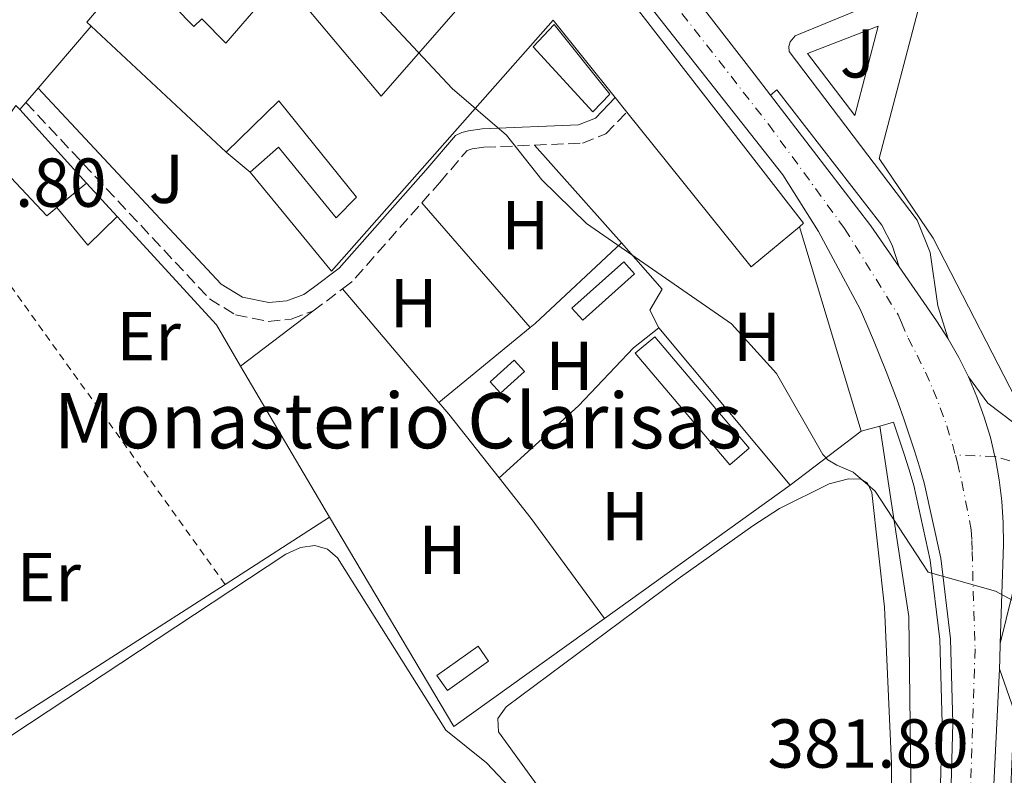
# Model space of a CAD drawing. Units: metres. Extents: x 607879 to 611346, y 4701508 to 4703908.
# Drawn here: x 610900 to 611043, y 4703646 to 4703755 of the extents above; entities that cross this region are included whole.
import ezdxf
from ezdxf.enums import TextEntityAlignment as Align

# ---------------------------------------------------------------- set-up
doc = ezdxf.new("R2010")
doc.units = ezdxf.units.M
doc.header["$MEASUREMENT"] = 0
for name, pattern in [('DGN Style 2', [1.7399219301090239, 1.043953158065414, -0.6959687720436097]), ('DGN Style 3', [2.435890702152634, 1.739921930109024, -0.6959687720436097]), ('DGN Style 4', [2.7856150101045474, 1.391937544087219, -0.6959687720436097, 0.001739921930109024, -0.6959687720436097])]:
    doc.linetypes.add(name, pattern=pattern)
for name, color, linetype, lineweight in [('Acequia sin especificar', 4, 'Continuous', 0), ('Camino', 7, 'DGN Style 3', 0), ('Carretera', 9, 'Continuous', 0), ('Complejo', 6, 'Continuous', 0), ('Cota de punto acotado terreno', 7, 'Continuous', 0), ('Curva de nivel intermedia', 30, 'Continuous', 0), ('Edificio', 1, 'Continuous', 13), ('Eje de carretera', 7, 'DGN Style 4', 0), ('Etiqueta de uso rústico', 92, 'Continuous', 0), ('Invernadero', 7, 'Continuous', 0), ('Límite de complejo', 6, 'Continuous', 13), ('Línea  de muro-pared o tapia', 1, 'Continuous', 13), ('Línea blanca (vial)', 7, 'Continuous', 13), ('Línea de bordillo', 7, 'Continuous', 13), ('Línea de cambio de uso (parcela vista)', 92, 'Continuous', 0), ('Margen derecho', 7, 'Continuous', 0), ('Marquesina', 1, 'Continuous', 0), ('Patio', 1, 'Continuous', 13), ('Piscina', 1, 'Continuous', 0), ('Tela metálica o alambrada', 7, 'DGN Style 2', 0), ('Texto de Complejos e instalaciones', 6, 'Continuous', 0), ('Zona ajardinada', 92, 'Continuous', 0)]:
    doc.layers.add(name, color=color, linetype=linetype, lineweight=lineweight)
doc.styles.add('Style-Arial', font='arial.ttf')

# ---------------------------------------------------------------- blocks, each defined once
blk = doc.blocks.new('*U9')
at = {"layer": 'Carretera', "color": 9, "linetype": 'Continuous', "lineweight": 0}
blk.add_polyline3d([(611046.5199999987, 4703682.76, 386.5599999999977), (611042.1900000012, 4703665.130000001, 384.6999999999971), (611042.4100000003, 4703672.319999999, 385), (611042.6400000005, 4703679.470000001, 385.2899999999936), (611042.6200000005, 4703682.59, 385.3699999999953), (611042.4200000014, 4703685.71, 385.4600000000065), (611042.0399999992, 4703688.810000001, 385.5500000000029), (611041.4899999994, 4703691.890000001, 385.6600000000035), (611041.4100000013, 4703692.220000002, 385.679999999993), (611040.7600000007, 4703694.930000001, 385.7799999999988), (611039.8700000012, 4703697.92, 385.9100000000035), (611038.8000000005, 4703700.86, 386.0599999999977), (611037.5700000012, 4703703.730000001, 386.2100000000065), (611040.3799999985, 4703699.939999999, 386.5599999999977), (611044.1400000004, 4703697.09, 386.5500000000029)], dxfattribs=at)

msp = doc.modelspace()

# ---------------------------------------------------------------- linework, layer by layer
at = {"layer": 'Acequia sin especificar', "color": 4, "linetype": 'Continuous', "lineweight": 0}
msp.add_polyline3d([(611024.75, 4703696.600000001, 385.2599999999948), (611026.4400000004, 4703685.4, 385), (611028.9600000001, 4703669.050000001, 384.4199999999983), (611029.3799999999, 4703633.810000001, 382.5), (611028.54, 4703582.630000001, 381.3600000000006), (611026.0199999996, 4703531.460000001, 380.7599999999948), (611024.3300000001, 4703518.5, 380.6199999999953)], dxfattribs=at)
at = {"layer": 'Camino', "color": 7, "linetype": 'DGN Style 3', "lineweight": 0, "extrusion": (-0.03292225689724175, -0.005798248133112278, 0.9994410964731133), "elevation": -47003.06242126638, "flags": 128}
msp.add_lwpolyline([(-4526452.107182348, 1416766.384057755), (-4526452.869450598, 1416767.879767323), (-4526462.36915505, 1416779.845443874)], dxfattribs=at)
at = {"layer": 'Camino', "color": 7, "linetype": 'DGN Style 3', "lineweight": 0, "extrusion": (-0.02834795902607281, -0.02137714942740093, 0.9993695065897372), "elevation": -117487.1711971991, "flags": 128}
msp.add_lwpolyline([(-3387725.891940305, 3317782.314985649), (-3387725.891940305, 3317787.666377993)], dxfattribs=at)
at = {"layer": 'Camino', "color": 7, "linetype": 'DGN Style 3', "lineweight": 0}
for points in [[(610901.1199999995, 4703743.480000001, 383.3800000000048), (610927.6800000002, 4703715.040000001, 383.5599999999977), (610931.4699999989, 4703712.710000002, 383.5800000000018), (610936.1799999984, 4703711.76, 383.7100000000066), (610939.52, 4703712.11, 383.8600000000006), (610942.6799999983, 4703713.250000001, 384.0299999999989)], [(610974.7699999987, 4703737.290000002, 385.1499999999943), (610981.6799999999, 4703737.580000001, 385.3899999999994), (610985.0899999986, 4703738.92, 385.5599999999977), (610988.1399999997, 4703742.08, 385.6199999999955)], [(610958.4200000007, 4703728.91, 384.6699999999982), (610961.0499999992, 4703731.880000001, 384.7700000000041), (610964.9899999977, 4703736.51, 384.929999999993), (610965.7199999986, 4703736.74, 384.8899999999995), (610967.4100000006, 4703736.99, 384.8899999999995), (610974.7699999987, 4703737.290000002, 385.1499999999943)]]:
    msp.add_polyline3d(points, dxfattribs=at)
at = {"layer": 'Carretera', "color": 9, "linetype": 'Continuous', "lineweight": 0}
for points in [[(611030.4899999979, 4703546.680000001, 381.0500000000029), (611032.2800000005, 4703582.680000001, 381.5599999999977), (611033.9500000002, 4703618.04, 382.6499999999942), (611034.9899999973, 4703641.179999999, 383.5599999999977), (611035.3000000002, 4703653.57, 383.9700000000012), (611034.9699999995, 4703665.810000001, 384.4799999999959), (611033.5599999991, 4703677.46, 384.929999999993), (611031.1900000019, 4703688.37, 385.6199999999953), (611030.4800000011, 4703690.710000001, 385.6999999999971), (611029.7500000002, 4703693.040000002, 385.7700000000041), (611028.989999998, 4703695.359999999, 385.8500000000058), (611028.199999999, 4703697.659999999, 385.9199999999983), (611027.3799999988, 4703699.960000002, 385.9900000000052), (611026.5300000015, 4703702.250000001, 386.0599999999977), (611025.6599999999, 4703704.529999998, 386.1300000000047), (611024.7500000001, 4703706.800000002, 386.1999999999971), (611023.8200000003, 4703709.05, 386.2700000000041), (611022.8599999992, 4703711.300000001, 386.3300000000018), (611021.8799999979, 4703713.529999999, 386.3899999999995), (611015.8500000018, 4703724.800000002, 386.9400000000023), (611010.72, 4703733.009999999, 386.9900000000052), (610974.3600000002, 4703779.140000001, 385.8899999999995)], [(610998.5599999983, 4703757.92, 386.7799999999988), (611006.5599999981, 4703747.600000001, 387.1199999999953), (611008.9299999995, 4703744.509999999, 387.6499999999942), (611023.4499999993, 4703725.609999998, 387.070000000007), (611027.5599999998, 4703719.649999999, 387.1900000000023), (611032.9299999987, 4703711.869999999, 386.7100000000065), (611034.6299999997, 4703709.249999999, 386.8699999999953), (611036.1799999987, 4703706.529999999, 386.3699999999953), (611037.5700000012, 4703703.730000001, 386.2100000000065), (611038.8000000005, 4703700.86, 386.0599999999977), (611039.8700000012, 4703697.92, 385.9100000000035), (611040.7600000007, 4703694.930000001, 385.7799999999988), (611041.4100000013, 4703692.220000002, 385.679999999993), (611041.4899999994, 4703691.890000001, 385.6600000000035), (611042.0399999992, 4703688.810000001, 385.5500000000029), (611042.4200000014, 4703685.71, 385.4600000000065), (611042.6200000005, 4703682.59, 385.3699999999953), (611042.6400000005, 4703679.470000001, 385.2899999999936), (611042.4100000003, 4703672.319999999, 385), (611042.1900000012, 4703665.130000001, 384.6999999999971), (611042.120000002, 4703662.869999999, 384.6100000000006), (611042.0500000004, 4703661.470000001, 384.5500000000029), (611039.9400000004, 4703618.04, 382.7400000000052)]]:
    msp.add_polyline3d(points, dxfattribs=at)
at = {"layer": 'Complejo', "color": 6, "linetype": 'Continuous', "lineweight": 0}
for points in [[(610900.2199999989, 4703742.430000001, 383.3), (610901.120000001, 4703743.480000001, 383.38), (610902.879999999, 4703745.529999999, 383.38), (610910.5799999982, 4703754.5, 383.93), (610909.9299999997, 4703755.109999999, 383.9600000000001), (610920.8399999999, 4703767.939999999, 384.74)], [(610984.2899999992, 4703763.91, 386.1), (611013.7199999989, 4703725.980000001, 386.85), (611013.1000000016, 4703725.470000001, 386.77), (611022.0700000003, 4703695.859999999, 386.06), (611011.7800000012, 4703688.029999999, 384.51), (610984.879999999, 4703668.75, 383.7800000000001), (610963.0500000007, 4703653.119999999, 381.49), (610945.0899999999, 4703683.4, 381.69), (610929.9699999989, 4703673.689999999, 381.45), (610899.5500000007, 4703654.17, 381.26)]]:
    msp.add_polyline3d(points, dxfattribs=at)
at = {"layer": 'Curva de nivel intermedia', "color": 30, "linetype": 'Continuous', "lineweight": 0, "elevation": 385, "flags": 128}
msp.add_lwpolyline([(610945.9000000014, 4703763.660000001), (610962.8500000008, 4703745.470000001), (610970.6900000018, 4703738.75), (610975.8100000004, 4703732.279999998), (610982.260000001, 4703725.939999999), (611003.2699999996, 4703711.4), (611009.8099999997, 4703704.209999999), (611016.5199999998, 4703692.510000001), (611017.2199999993, 4703691.719999999), (611018.5400000003, 4703690.970000001), (611020.8700000016, 4703689.940000001), (611024.0700000002, 4703687.189999999), (611031.7500000002, 4703675.470000001), (611041.4900000012, 4703672.699999998), (611045.3600000002, 4703670.63)], dxfattribs=at)
at = {"layer": 'Edificio', "color": 51, "linetype": 'Continuous', "lineweight": 13, "extrusion": (0.01558395176398164, -0.01453970742597434, 0.9997728428775133), "elevation": -58480.51190265322, "flags": 128}
msp.add_lwpolyline([(610849.8491198055, 4703383.151615243), (610830.2926106123, 4703401.393543545)], dxfattribs=at)
at = {"layer": 'Edificio', "color": 51, "linetype": 'Continuous', "lineweight": 13, "extrusion": (-0.002299147682518875, 0.002884137921204865, 0.999993197811058), "elevation": 12554.12626755607, "flags": 128}
msp.add_lwpolyline([(610987.4278594195, 4703725.435594741), (610985.7378408953, 4703727.555603558)], dxfattribs=at)
at = {"layer": 'Edificio', "color": 51, "linetype": 'Continuous', "lineweight": 13, "extrusion": (0.01025939966180084, -0.01130865644461421, 0.9998834227088663), "elevation": -46536.92294329273, "flags": 128}
msp.add_lwpolyline([(610864.0771311097, 4703516.925844816), (610873.7588788084, 4703506.25516248)], dxfattribs=at)
at = {"layer": 'Edificio', "color": 51, "linetype": 'Continuous', "lineweight": 13, "extrusion": (0.003763015961810762, 0.009266819825967422, 0.9999499816296735), "elevation": 46280.50884726537, "flags": 128}
msp.add_lwpolyline([(611007.295752254, 4703498.555198032), (611000.2955007652, 4703492.764949411), (610982.3361547808, 4703515.165911261)], dxfattribs=at)
at = {"layer": 'Edificio', "color": 51, "linetype": 'Continuous', "lineweight": 13, "extrusion": (0.002434903630235316, -0.0113696926605952, 0.9999323983815681), "elevation": -51604.06453108379, "flags": 128}
msp.add_lwpolyline([(610902.853006075, 4703445.544465543), (610901.4030347244, 4703444.354388621), (610892.4227447895, 4703453.865003359)], dxfattribs=at)
at = {"layer": 'Edificio', "color": 51, "linetype": 'Continuous', "lineweight": 13, "extrusion": (-0.004188819075524368, -0.00342721560724721, 0.9999853538867127), "elevation": -18291.25963185932, "flags": 128}
msp.add_lwpolyline([(610906.1674527276, 4703696.696346996), (610901.8773646994, 4703693.186326382)], dxfattribs=at)
at = {"layer": 'Edificio', "color": 1, "linetype": 'Continuous', "lineweight": 13, "extrusion": (-0.006329544531693191, -0.005685219639245381, 0.9999638069168678), "elevation": -30223.04990457497, "flags": 128}
msp.add_lwpolyline([(610963.502327197, 4703608.700304446), (610960.0121439241, 4703605.550253537), (610958.5121739728, 4703607.220280526), (610961.9923574462, 4703610.360331956), (610963.502327197, 4703608.700304446)], close=True, dxfattribs=at)
at = {"layer": 'Edificio', "color": 51, "linetype": 'Continuous', "lineweight": 13, "extrusion": (-0.006329544531693191, -0.005685219639245381, 0.9999638069168678), "elevation": -30223.04990457497, "flags": 128}
msp.add_lwpolyline([(610960.0121439241, 4703605.550253537), (610958.5121739728, 4703607.220280526), (610961.9923574462, 4703610.360331956), (610963.502327197, 4703608.700304446), (610960.0121439241, 4703605.550253537)], dxfattribs=at)
at = {"layer": 'Edificio', "color": 1, "linetype": 'Continuous', "lineweight": 13, "elevation": 383.9199999999983, "flags": 128}
msp.add_lwpolyline([(610968.1100000005, 4703662.58), (610962.1399999997, 4703658.34), (610960.6299999999, 4703660.480000001), (610966.5899999999, 4703664.720000001), (610968.1100000005, 4703662.58)], close=True, dxfattribs=at)
at = {"layer": 'Edificio', "color": 51, "linetype": 'Continuous', "lineweight": 13, "elevation": 383.9199999999983, "flags": 128}
msp.add_lwpolyline([(610962.1399999997, 4703658.34), (610960.6299999999, 4703660.480000001), (610966.5899999999, 4703664.720000001), (610968.1100000005, 4703662.58), (610962.1399999997, 4703658.34)], dxfattribs=at)
at = {"layer": 'Edificio', "color": 1, "linetype": 'Continuous', "lineweight": 13}
for points in [[(610984.29, 4703763.91, 392.9700000000012), (611013.7199999997, 4703725.980000001, 392.6900000000023), (611013.0999999996, 4703725.470000001, 392.6999999999971), (611006.0999999996, 4703719.680000001, 392.7799999999988), (610988.1399999997, 4703742.08, 392.6399999999995), (610986.4500000002, 4703744.199999999, 392.6300000000047), (610977.4699999997, 4703755.4, 392.5500000000029), (610945.3600000005, 4703719.050000001, 387.4400000000023), (610933.5700000003, 4703733.359999999, 387.2599999999948), (610937.6699999999, 4703737, 386.7100000000065), (610946.0199999996, 4703726.77, 388.2599999999948), (610948.9800000006, 4703729.730000001, 393.1499999999942), (610937.7199999997, 4703743.720000001, 392.7799999999988), (610930.1299999999, 4703736.26, 389.820000000007), (610910.5800000001, 4703754.5, 390.3899999999995), (610909.9299999997, 4703755.109999999, 390.4100000000035), (610920.8399999999, 4703767.939999999, 395.5200000000041), (610944.2300000006, 4703800.869999999, 394.6499999999942), (610949.7999999998, 4703797.52, 397.9900000000052), (610955.9900000002, 4703793.02, 399.4900000000052)], [(611047.0599999996, 4703697.66, 398.0599999999977), (611046.1200000001, 4703697.25, 397.7400000000052), (611032.4800000006, 4703723.84, 398.3800000000047), (611024.6699999999, 4703735.369999999, 396.9199999999983), (611030.79, 4703758.75, 397.1000000000058), (611064.3399999999, 4703772.140000001, 397.6000000000058), (611072.2999999998, 4703749.92, 396.3699999999953), (611074.7400000002, 4703741.960000001, 394.2700000000041), (611058.4800000006, 4703734.560000001, 394.1000000000058), (611053.3499999996, 4703732.230000001, 394.0399999999936), (611055.6900000004, 4703725.960000001, 393.7700000000041), (611055.75, 4703715.970000001, 393.6300000000047), (611056.6100000005, 4703709.91, 393.3500000000058), (611056.7199999997, 4703709.109999999, 393.3099999999977)], [(610909.9000000004, 4703731.76, 388.4400000000023), (610905.6100000005, 4703728.25, 388.4100000000035), (610904.1600000003, 4703727.060000001, 388.3999999999942), (610895.1799999997, 4703736.57, 388.5299999999988), (610899.6500000004, 4703743.01, 388.6699999999983), (610900.2199999997, 4703742.430000001, 388.6600000000035)]]:
    msp.add_polyline3d(points, close=True, dxfattribs=at)
at = {"layer": 'Edificio', "color": 51, "linetype": 'Continuous', "lineweight": 13}
for points in [[(610910.5800000001, 4703754.5, 390.3899999999995), (610909.9299999997, 4703755.109999999, 390.4100000000035), (610920.8399999999, 4703767.939999999, 395.5200000000041), (610944.2300000006, 4703800.869999999, 394.6499999999942), (610949.7999999998, 4703797.52, 397.9900000000052), (610955.9900000002, 4703793.02, 399.4900000000052), (610984.29, 4703763.91, 392.9700000000012), (611013.7199999997, 4703725.980000001, 392.6900000000023), (611013.0999999996, 4703725.470000001, 392.6999999999971)], [(611056.6100000005, 4703709.91, 393.3500000000058), (611056.7199999997, 4703709.109999999, 393.3099999999977), (611047.0599999996, 4703697.66, 398.0599999999977), (611046.1200000001, 4703697.25, 397.7400000000052), (611032.4800000006, 4703723.84, 398.3800000000047), (611024.6699999999, 4703735.369999999, 396.9199999999983), (611030.79, 4703758.75, 397.1000000000058), (611064.3399999999, 4703772.140000001, 397.6000000000058), (611072.2999999998, 4703749.92, 396.3699999999953), (611074.7400000002, 4703741.960000001, 394.2700000000041)], [(610986.4500000002, 4703744.199999999, 392.6300000000047), (610977.4699999997, 4703755.4, 392.5500000000029), (610945.3600000005, 4703719.050000001, 387.4400000000023), (610933.5700000003, 4703733.359999999, 387.2599999999948)], [(610933.5700000003, 4703733.359999999, 387.2599999999948), (610937.6699999999, 4703737, 386.7100000000065), (610946.0199999996, 4703726.77, 388.2599999999948), (610948.9800000006, 4703729.730000001, 393.1499999999942), (610937.7199999997, 4703743.720000001, 392.7799999999988), (610930.1299999999, 4703736.26, 389.820000000007)]]:
    msp.add_polyline3d(points, dxfattribs=at)
at = {"layer": 'Eje de carretera', "color": 7, "linetype": 'DGN Style 4', "lineweight": 0, "extrusion": (0.006985918248889392, -0.0002198365873236404, 0.9999755740107329), "elevation": 3620.312270865004, "flags": 128}
msp.add_lwpolyline([(611023.8051449459, 4703693.129537433), (611018.0850050877, 4703693.309537437)], dxfattribs=at)
at = {"layer": 'Eje de carretera', "color": 7, "linetype": 'DGN Style 4', "lineweight": 0}
for points in [[(610959.879999998, 4703798.95, 385.7400000000051), (610960.7899999977, 4703798.160000001, 385.7700000000041), (610964.7399999973, 4703794.439999999, 385.8300000000019), (610965.6000000001, 4703793.600000001, 385.8699999999954), (610976.5500000002, 4703781.320000002, 385.9799999999959), (611008.6400000007, 4703740.310000002, 387.2899999999937), (611019.649999999, 4703725.210000001, 387.0099999999949), (611027.3999999984, 4703712.700000001, 386.5599999999977), (611027.899999999, 4703711.59, 386.5299999999989), (611028.8400000001, 4703709.340000002, 386.4600000000065), (611030.1499999977, 4703706.890000002, 386.5000000000001), (611031.359999999, 4703704.390000001, 386.2200000000012), (611032.4799999989, 4703701.850000001, 386.1000000000058), (611033.5000000005, 4703699.260000001, 385.9900000000054), (611034.4300000002, 4703696.640000001, 385.8800000000047), (611035.2600000016, 4703693.980000001, 385.7799999999989), (611035.6900000009, 4703692.400000001, 385.7200000000012)], [(611035.6900000009, 4703692.400000001, 385.7200000000012), (611035.9899999981, 4703691.300000001, 385.679999999993), (611036.6099999995, 4703688.59, 385.5899999999966), (611037.9899999986, 4703681.590000002, 385.25), (611038.0899999993, 4703680.029999999, 385.1499999999943), (611038.1000000003, 4703678.460000004, 385.1100000000005), (611038.5399999986, 4703664.340000001, 384.5399999999937), (611037.6199999999, 4703635.810000001, 383.4100000000035), (611037.4699999979, 4703629.61, 383.1699999999984), (611035.4299999994, 4703583.91, 381.6199999999953), (611034.0599999992, 4703553.550000002, 381.1499999999942), (611032.6599999999, 4703523.420000001, 380.820000000007), (611031.2899999976, 4703495.41, 380.6300000000048), (611029.4999999994, 4703457.410000003, 380.229999999996), (611028.7699999985, 4703442.830000003, 380.0700000000071), (611025.9099999998, 4703384.040000002, 379.770000000004), (611025.1599999988, 4703369.400000001, 379.6600000000035), (611024.6600000003, 4703357.500000002, 379.5200000000041), (611023.3700000006, 4703326.52, 379.2100000000063)], [(611311.8899999999, 4703348.090000002, 386.3500000000058), (611266.9299999992, 4703411.53, 386.7599999999949), (611249.3500000018, 4703436.33, 387.0299999999988), (611188.5300000003, 4703524.640000002, 387.4600000000065), (611157.9100000006, 4703572.510000001, 387.8300000000019), (611129.4099999998, 4703622.42, 387.9600000000063), (611109.6499999985, 4703663.400000001, 387.1699999999983), (611068.9400000015, 4703680.540000001, 387.4600000000065), (611049.1299999988, 4703690.010000002, 386.8399999999965), (611041.4100000008, 4703692.220000003, 385.679999999993)]]:
    msp.add_polyline3d(points, dxfattribs=at)
at = {"layer": 'Invernadero', "color": 7, "linetype": 'Continuous', "lineweight": 0, "extrusion": (-0.002967161475229109, -0.002648652617607754, 0.9999920902647637), "elevation": -13886.14347368178, "flags": 128}
msp.add_lwpolyline([(610987.7035780906, 4703698.349528923), (610980.2034924193, 4703691.649505421), (610978.6234993745, 4703693.419511628), (610986.1235850458, 4703700.11953513), (610987.7035780906, 4703698.349528923)], close=True, dxfattribs=at)
msp.add_lwpolyline([(610980.2034924193, 4703691.649505421), (610978.6234993745, 4703693.419511628), (610986.1235850458, 4703700.11953513), (610987.7035780906, 4703698.349528923), (610980.2034924193, 4703691.649505421)], dxfattribs=at)
at = {"layer": 'Invernadero', "color": 7, "linetype": 'Continuous', "lineweight": 0, "extrusion": (0.01864428869671222, 0.0157910425344717, 0.999701472177904), "elevation": 86052.65661296227, "flags": 128}
msp.add_lwpolyline([(3194406.046450186, -3505199.670514033), (3194406.046426547, -3505195.986955969), (3194427.197513989, -3505195.98695597), (3194427.197537628, -3505199.670514032), (3194406.046450186, -3505199.670514033)], close=True, dxfattribs=at)
at = {"layer": 'Invernadero', "color": 7, "linetype": 'Continuous', "lineweight": 0, "extrusion": (0.01864428869671222, 0.0157910425344717, 0.999701472177904), "elevation": 86052.65661296228, "flags": 128}
msp.add_lwpolyline([(3194427.197537628, -3505199.670514032), (3194427.197513989, -3505195.98695597), (3194406.046426547, -3505195.986955969), (3194406.046450186, -3505199.670514033), (3194427.197537628, -3505199.670514032)], dxfattribs=at)
at = {"layer": 'Límite de complejo', "color": 6, "linetype": 'Continuous', "lineweight": 13, "extrusion": (-0.03027117505951396, -0.03526395329922301, 0.9989194710076617), "elevation": -183982.4449793953, "flags": 128}
msp.add_lwpolyline([(-2600237.503678497, 3962743.982541733), (-2600237.503678497, 3962755.816957646)], dxfattribs=at)
at = {"layer": 'Límite de complejo', "color": 6, "linetype": 'Continuous', "lineweight": 13, "elevation": 383.3800000000047, "flags": 128}
msp.add_lwpolyline([(610901.12, 4703743.480000001), (610902.8799999993, 4703745.529999998)], dxfattribs=at)
at = {"layer": 'Límite de complejo', "color": 6, "linetype": 'Continuous', "lineweight": 13, "extrusion": (-0.03758422532789287, -0.04384826284537105, 0.998330985120639), "elevation": -228828.485682307, "flags": 128}
msp.add_lwpolyline([(-2597324.972643858, 3962314.044105814), (-2597324.972643858, 3962315.429349476)], dxfattribs=at)
at = {"layer": 'Límite de complejo', "color": 6, "linetype": 'Continuous', "lineweight": 13, "extrusion": (0.006651626834071479, -0.02195704243158307, 0.9997367874336316), "elevation": -98829.0004021031, "flags": 128}
msp.add_lwpolyline([(1948504.79869559, 4323416.742951012), (1948504.79869559, 4323385.795946312)], dxfattribs=at)
at = {"layer": 'Límite de complejo', "color": 6, "linetype": 'Continuous', "lineweight": 13, "extrusion": (-0.09471763928999948, -0.07207377219517258, 0.9928917061638132), "elevation": -396504.3561414236, "flags": 128}
msp.add_lwpolyline([(-3373215.082882405, 3310937.505092186), (-3373215.082882405, 3310924.482208482)], dxfattribs=at)
at = {"layer": 'Límite de complejo', "color": 6, "linetype": 'Continuous', "lineweight": 13, "extrusion": (-0.01792359701312327, -0.01284635503164921, 0.9997568283500304), "elevation": -70992.35880842096, "flags": 128}
msp.add_lwpolyline([(-3467179.771996205, 3235991.523530795), (-3467179.771996205, 3235958.419734939)], dxfattribs=at)
at = {"layer": 'Límite de complejo', "color": 6, "linetype": 'Continuous', "lineweight": 13, "extrusion": (-0.0112372042063525, -0.00721648497763441, 0.9999108198165436), "elevation": -40427.71937003099, "flags": 128}
msp.add_lwpolyline([(610910.8025415139, 4703514.129559148), (610895.6807992307, 4703504.419306299)], dxfattribs=at)
at = {"layer": 'Límite de complejo', "color": 6, "linetype": 'Continuous', "lineweight": 13, "extrusion": (-0.07005803950615858, -0.04813469523885973, 0.9963809122091891), "elevation": -268831.6735800161, "flags": 128}
msp.add_lwpolyline([(-3530807.347829351, 3155777.461164948), (-3530806.827517323, 3155750.520133502), (-3530841.955052499, 3155752.873062013)], dxfattribs=at)
at = {"layer": 'Límite de complejo', "color": 6, "linetype": 'Continuous', "lineweight": 13, "extrusion": (-0.004424135074334739, -0.002838892723593025, 0.9999861837630297), "elevation": -15674.61699113982, "flags": 128}
msp.add_lwpolyline([(610925.678658341, 4703648.145565795), (610895.2581154621, 4703628.625487136)], dxfattribs=at)
at = {"layer": 'Límite de complejo', "color": 6, "linetype": 'Continuous', "lineweight": 13}
msp.add_polyline3d([(610910.5799999972, 4703754.5, 383.929999999993), (610909.9299999989, 4703755.11, 383.9600000000065), (610920.8399999988, 4703767.940000001, 384.7400000000052), (610944.23, 4703800.869999999, 385.429999999993), (610949.8, 4703797.519999999, 385.5399999999936), (610955.9899999994, 4703793.02, 385.6399999999995), (610984.2899999989, 4703763.91, 386.1000000000058), (611013.7199999995, 4703725.98, 386.8500000000058), (611013.1000000027, 4703725.470000001, 386.7700000000041)], dxfattribs=at)
at = {"layer": 'Línea  de muro-pared o tapia', "color": 1, "linetype": 'Continuous', "lineweight": 13, "extrusion": (-0.04671273514581084, -0.05441730315366013, 0.9974250234943377), "elevation": -284114.4915328069, "flags": 128}
msp.add_lwpolyline([(-2600237.504428046, 3956825.541651299), (-2600237.504428047, 3956837.393798785)], dxfattribs=at)
at = {"layer": 'Línea  de muro-pared o tapia', "color": 1, "linetype": 'Continuous', "lineweight": 13, "extrusion": (-0.04569474764062184, -0.05322399579755783, 0.9975365638959814), "elevation": -277879.5425473005, "flags": 128}
msp.add_lwpolyline([(-2600510.739799147, 3957086.037344285), (-2600510.739799147, 3957088.745886327)], dxfattribs=at)
at = {"layer": 'Línea  de muro-pared o tapia', "color": 1, "linetype": 'Continuous', "lineweight": 13, "extrusion": (-0.04693627426834644, -0.05475898666298267, 0.9973958289152055), "elevation": -285858.2504926628, "flags": 128}
msp.add_lwpolyline([(-2597324.97038767, 3958608.35852563), (-2597324.970387669, 3958609.745068093)], dxfattribs=at)
at = {"layer": 'Línea  de muro-pared o tapia', "color": 1, "linetype": 'Continuous', "lineweight": 13, "extrusion": (0.02377872635024769, -0.02004601930994566, 0.9995162476333165), "elevation": -79377.32468508858, "flags": 128}
msp.add_lwpolyline([(3990086.162080745, 2563446.733992819), (3990086.162080745, 2563451.235459247)], dxfattribs=at)
at = {"layer": 'Línea  de muro-pared o tapia', "color": 1, "linetype": 'Continuous', "lineweight": 13, "extrusion": (0.005189535734082412, -0.005648474268468416, 0.9999705812959215), "elevation": -23011.4104458226, "flags": 128}
msp.add_lwpolyline([(610904.074324498, 4703672.01718174), (610899.6641244035, 4703676.817258314)], dxfattribs=at)
at = {"layer": 'Línea  de muro-pared o tapia', "color": 1, "linetype": 'Continuous', "lineweight": 13, "extrusion": (-0.01071752819439693, -0.02131887719935964, 0.9997152794992988), "elevation": -106438.659002343, "flags": 128}
msp.add_lwpolyline([(-1566878.639987366, 4475672.463835758), (-1566884.475404955, 4475676.235639244), (-1566904.361573362, 4475683.779246217)], dxfattribs=at)
at = {"layer": 'Línea  de muro-pared o tapia', "color": 1, "linetype": 'Continuous', "lineweight": 13, "extrusion": (-0.0008433823864187016, 0.002784008078181285, 0.9999957689936347), "elevation": 12969.9803691427, "flags": 128}
msp.add_lwpolyline([(611013.2116896567, 4703707.590020712), (611022.1817623718, 4703677.979905961)], dxfattribs=at)
at = {"layer": 'Línea  de muro-pared o tapia', "color": 1, "linetype": 'Continuous', "lineweight": 13, "extrusion": (0.006384577893538562, -0.0108557652077202, 0.9999206916185286), "elevation": -46774.95674113979, "flags": 128}
msp.add_lwpolyline([(610930.1685022386, 4703452.775618334), (610917.2867215998, 4703474.67690888)], dxfattribs=at)
at = {"layer": 'Línea  de muro-pared o tapia', "color": 1, "linetype": 'Continuous', "lineweight": 13, "extrusion": (-0.03688769138548985, -0.02806905962569344, 0.9989251353910253), "elevation": -154177.7524940237, "flags": 128}
msp.add_lwpolyline([(-3373215.083418956, 3331028.683046632), (-3373215.083418956, 3331015.73882012)], dxfattribs=at)
at = {"layer": 'Línea  de muro-pared o tapia', "color": 1, "linetype": 'Continuous', "lineweight": 13, "extrusion": (-0.03826930785644707, -0.02742870838039551, 0.9988909480182369), "elevation": -152009.9372644338, "flags": 128}
msp.add_lwpolyline([(-3467179.771805156, 3233198.731843533), (-3467179.771805156, 3233165.599351928)], dxfattribs=at)
at = {"layer": 'Línea  de muro-pared o tapia', "color": 1, "linetype": 'Continuous', "lineweight": 13, "extrusion": (-0.03135154108823977, -0.02013382698338673, 0.9993056138551388), "elevation": -113470.9562530981, "flags": 128}
msp.add_lwpolyline([(-3627694.892722258, 3053661.030179997), (-3627694.892722258, 3053643.048316911)], dxfattribs=at)
at = {"layer": 'Línea  de muro-pared o tapia', "color": 1, "linetype": 'Continuous', "lineweight": 13, "extrusion": (-0.04427976978943671, -0.01867669793249185, 0.9988445739662067), "elevation": -114515.6985778878, "flags": 128}
msp.add_lwpolyline([(-4096477.254612457, 2388213.273787893), (-4096471.337099673, 2388187.055160117), (-4096506.216716621, 2388182.269220126)], dxfattribs=at)
at = {"layer": 'Línea  de muro-pared o tapia', "color": 1, "linetype": 'Continuous', "lineweight": 13, "extrusion": (-0.03141317445866151, -0.02015730326794966, 0.9993032050360859), "elevation": -113619.0356377455, "flags": 128}
msp.add_lwpolyline([(-3628804.057130324, 3052319.378575185), (-3628804.057130324, 3052283.209122605)], dxfattribs=at)
at = {"layer": 'Línea blanca (vial)', "color": 7, "linetype": 'Continuous', "lineweight": 13, "extrusion": (0.7888849500158602, 0.6128593731046604, 0.04543043513149068), "elevation": 3364767.27195356, "flags": 128}
msp.add_lwpolyline([(3339715.877907791, -152633.6147619577), (3339702.820258162, -152633.314451889), (3339698.926106256, -152632.783904101)], dxfattribs=at)
at = {"layer": 'Línea blanca (vial)', "color": 7, "linetype": 'Continuous', "lineweight": 13, "extrusion": (-0.3384779715236147, -0.287532344613778, 0.8959675293190946), "elevation": -1558944.42882096, "flags": 128}
msp.add_lwpolyline([(-3189296.728839114, 3145889.877511866), (-3189272.923980733, 3145888.571557236), (-3189265.720770356, 3145887.760964707)], dxfattribs=at)
at = {"layer": 'Línea blanca (vial)', "color": 7, "linetype": 'Continuous', "lineweight": 13, "extrusion": (-0.6326874132413867, -0.4536417863046411, 0.6276270921847281), "elevation": -2520150.389183328, "flags": 128}
msp.add_lwpolyline([(-3466599.409096357, 2032206.664523731), (-3466589.957290295, 2032206.394779104), (-3466586.837459837, 2032206.163569425)], dxfattribs=at)
at = {"layer": 'Línea blanca (vial)', "color": 7, "linetype": 'Continuous', "lineweight": 13, "extrusion": (0.02285991865687736, -0.04571983786642163, 0.9986927057631237), "elevation": -200698.5976508939, "flags": 128}
msp.add_lwpolyline([(2650088.694572282, 3928739.51297377), (2650088.864513462, 3928736.382858757), (2650088.855569208, 3928733.252743744)], dxfattribs=at)
at = {"layer": 'Línea blanca (vial)', "color": 7, "linetype": 'Continuous', "lineweight": 13, "extrusion": (-0.1573852873029767, -0.03442803416353535, 0.9869369695194288), "elevation": -257727.3197646861, "flags": 128}
msp.add_lwpolyline([(-4464432.71357418, 1581219.635517985), (-4464430.520738929, 1581219.076882532), (-4464429.168037693, 1581218.704458897)], dxfattribs=at)
at = {"layer": 'Línea blanca (vial)', "color": 7, "linetype": 'Continuous', "lineweight": 13, "extrusion": (-0.7180690404121678, 0.005882145302189043, 0.6959470192250216), "elevation": -410835.1318498928, "flags": 128}
msp.add_lwpolyline([(-4708508.91752337, 398700.4228117276), (-4708465.471696701, 398697.9022473063), (-4708462.690888922, 398697.7769153737)], dxfattribs=at)
at = {"layer": 'Línea blanca (vial)', "color": 7, "linetype": 'Continuous', "lineweight": 13}
for points in [[(610974.3599999998, 4703779.140000002, 385.8899999999995), (611010.7199999995, 4703733.01, 386.9900000000054), (611015.8500000014, 4703724.800000002, 386.9400000000023), (611021.8799999974, 4703713.53, 386.3899999999995), (611022.8599999987, 4703711.300000002, 386.3300000000018), (611023.8199999998, 4703709.050000001, 386.2700000000042), (611024.7499999997, 4703706.800000003, 386.1999999999972), (611025.6599999993, 4703704.529999999, 386.1300000000048), (611026.5300000011, 4703702.250000001, 386.0599999999978), (611027.3799999983, 4703699.960000004, 385.9900000000054), (611028.1999999986, 4703697.66, 385.9199999999984), (611028.9899999975, 4703695.36, 385.8500000000059), (611029.7499999999, 4703693.040000003, 385.7700000000041), (611030.4800000007, 4703690.710000001, 385.6999999999971), (611031.1900000015, 4703688.370000001, 385.6199999999955), (611033.5599999985, 4703677.460000001, 384.929999999993), (611034.9699999989, 4703665.810000001, 384.4799999999958), (611035.2999999997, 4703653.570000002, 383.9700000000012), (611034.9899999968, 4703641.180000001, 383.5599999999977), (611033.9499999997, 4703618.040000001, 382.6499999999942), (611032.28, 4703582.680000001, 381.5599999999978), (611030.4899999974, 4703546.680000001, 381.050000000003)], [(611037.5700000006, 4703703.730000001, 386.2100000000063), (611038.8, 4703700.860000002, 386.0599999999978), (611039.8700000007, 4703697.92, 385.9100000000035), (611040.7600000004, 4703694.930000002, 385.7799999999989), (611041.4100000008, 4703692.220000003, 385.679999999993)], [(611041.4100000008, 4703692.220000003, 385.679999999993), (611041.489999999, 4703691.890000002, 385.6600000000035), (611042.0399999988, 4703688.810000001, 385.550000000003), (611042.420000001, 4703685.710000001, 385.4600000000063), (611042.6199999999, 4703682.590000001, 385.3699999999953), (611042.64, 4703679.470000001, 385.2899999999937), (611042.4099999998, 4703672.32, 385), (611042.1900000008, 4703665.130000002, 384.6999999999971)]]:
    msp.add_polyline3d(points, dxfattribs=at)
at = {"layer": 'Línea de bordillo', "color": 7, "linetype": 'Continuous', "lineweight": 13, "extrusion": (0.001665756589830306, -0.004304952800454109, 0.9999893462614338), "elevation": -18843.97722909849, "flags": 128}
msp.add_lwpolyline([(611019.6366165454, 4703704.063746143), (611012.7765427745, 4703713.023829171), (611023.0365285416, 4703716.993865958), (611019.6366165454, 4703704.063746143)], dxfattribs=at)
at = {"layer": 'Línea de bordillo', "color": 7, "linetype": 'Continuous', "lineweight": 13, "extrusion": (0.02772461832084548, 0.007655305051120715, 0.9995862853418597), "elevation": 53334.48063367562, "flags": 128}
msp.add_lwpolyline([(4371399.526154844, -1840142.515774062), (4371399.526154844, -1840145.297212539)], dxfattribs=at)
at = {"layer": 'Línea de bordillo', "color": 7, "linetype": 'Continuous', "lineweight": 13}
for points in [[(611034.6299999993, 4703709.25, 386.8699999999953), (611033.1499999972, 4703714.000000002, 387.1900000000023), (611032.0299999998, 4703721.74, 387.1900000000023), (611030.1599999988, 4703726.410000001, 387.1900000000023), (611011.609999999, 4703750.869999999, 387.2799999999988), (611011.5699999988, 4703751.560000001, 387.3999999999942), (611011.7499999999, 4703752.230000001, 387.479999999996), (611012.4800000007, 4703753.119999999, 387.5099999999949), (611064.8399999999, 4703774.670000001, 387.5899999999965), (611065.8199999989, 4703774.62, 387.6199999999954), (611066.6399999993, 4703773.730000001, 387.7400000000054), (611077.1999999982, 4703745.390000001, 388.2899999999936), (611104.8799999988, 4703675.25, 387.4199999999982), (611104.9699999981, 4703674.45, 387.4400000000024), (611104.9099999999, 4703673.640000001, 387.4600000000065), (611104.6799999997, 4703672.860000002, 387.479999999996), (611104.3099999987, 4703672.140000002, 387.4900000000052), (611103.8099999981, 4703671.510000001, 387.5099999999949), (611103.199999998, 4703670.980000001, 387.5200000000041), (611102.4899999971, 4703670.59, 387.5200000000041), (611101.7199999981, 4703670.34, 387.5299999999989), (611100.909999999, 4703670.240000002, 387.5299999999989), (611100.1099999989, 4703670.300000002, 387.5200000000041)], [(611008.9299999991, 4703744.51, 387.6499999999943), (611009.8599999989, 4703745.310000002, 387.5099999999949), (611025.0399999982, 4703725.700000001, 387.0599999999977), (611026.5500000013, 4703722.820000002, 387.0599999999977), (611027.5599999992, 4703719.65, 387.1900000000023)], [(611100.1099999989, 4703670.300000002, 387.5200000000041), (611086.4200000005, 4703675.42, 387.5599999999977), (611044.1399999999, 4703697.090000001, 386.550000000003), (611040.379999998, 4703699.940000001, 386.5599999999977), (611037.5700000006, 4703703.730000001, 386.6499999999942)], [(611024.7499999997, 4703696.600000001, 385.9799999999959), (611026.739999999, 4703697.15, 385.9199999999984), (611027.5199999991, 4703694.859999999, 385.8500000000059), (611028.2800000012, 4703692.560000001, 385.7700000000041), (611028.9999999988, 4703690.250000001, 385.6999999999971), (611029.6900000017, 4703687.980000002, 385.6199999999955), (611032.0299999998, 4703677.199999999, 384.929999999993), (611033.4200000021, 4703665.699999999, 384.4799999999958), (611033.7499999985, 4703653.570000002, 383.9700000000012), (611033.4400000002, 4703641.24, 383.5599999999977), (611032.3999999985, 4703618.11, 382.6499999999942), (611030.730000001, 4703582.75, 381.5599999999978), (611028.9400000006, 4703546.75, 381.050000000003), (611027.8900000001, 4703520.380000002, 380.7299999999959)], [(611115.8400000001, 4703613.960000002, 387.8000000000029), (611093.819999999, 4703662.490000002, 388.1300000000047), (611078.7600000006, 4703670.890000002, 388.0899999999966), (611053.2899999984, 4703684.340000001, 387.2200000000012), (611051.3299999982, 4703684.850000001, 387.0599999999977), (611049.9699999993, 4703684.779999999, 386.929999999993), (611048.6700000007, 4703684.390000002, 386.8000000000029), (611047.4899999981, 4703683.710000001, 386.679999999993), (611046.5199999983, 4703682.760000001, 386.5599999999977), (611042.1900000008, 4703665.130000002, 384.6999999999971)], [(611039.8299999982, 4703615.260000001, 382.6499999999942), (611042.5599999975, 4703617.940000001, 382.7899999999937), (611044.1900000012, 4703655.370000001, 384.5200000000042), (611042.0499999999, 4703661.470000001, 384.5500000000028)]]:
    msp.add_polyline3d(points, dxfattribs=at)
at = {"layer": 'Línea de cambio de uso (parcela vista)', "color": 92, "linetype": 'Continuous', "lineweight": 0, "elevation": 384.7799999999988, "flags": 128}
msp.add_lwpolyline([(610974.7699999996, 4703737.289999999), (610987.3300000001, 4703723.119999999)], dxfattribs=at)
at = {"layer": 'Línea de cambio de uso (parcela vista)', "color": 92, "linetype": 'Continuous', "lineweight": 0, "extrusion": (0.0175874717333054, -0.02016070232993086, 0.9996420493954795), "elevation": -83700.73214608425, "flags": 128}
msp.add_lwpolyline([(3552525.909585146, 3141773.310265531), (3552525.909585146, 3141797.231979515)], dxfattribs=at)
at = {"layer": 'Línea de cambio de uso (parcela vista)', "color": 92, "linetype": 'Continuous', "lineweight": 0, "extrusion": (0.1835081491180073, -0.2561139509081123, 0.9490681763485278), "elevation": -1092202.775725284, "flags": 128}
msp.add_lwpolyline([(3236269.328310698, 3291195.95078022), (3236252.412188496, 3291193.633840518), (3236251.483280228, 3291193.570362718)], dxfattribs=at)
at = {"layer": 'Línea de cambio de uso (parcela vista)', "color": 92, "linetype": 'Continuous', "lineweight": 0, "extrusion": (0.01110390397191995, -0.01306715685891523, 0.9998529655545394), "elevation": -54296.31113719444, "flags": 128}
msp.add_lwpolyline([(610918.9869689572, 4703392.102212752), (610905.0137215633, 4703408.543616503)], dxfattribs=at)
at = {"layer": 'Línea de cambio de uso (parcela vista)', "color": 92, "linetype": 'Continuous', "lineweight": 0, "extrusion": (-0.01393174497020304, -0.01057854560702116, 0.999846988721237), "elevation": -57885.95151062871, "flags": 128}
msp.add_lwpolyline([(610888.7312655499, 4703364.074638069), (610878.2590773122, 4703356.124193207)], dxfattribs=at)
at = {"layer": 'Línea de cambio de uso (parcela vista)', "color": 92, "linetype": 'Continuous', "lineweight": 0, "extrusion": (-0.01580425574349384, -0.01298292113480885, 0.9997908127499481), "elevation": -70339.94942121238, "flags": 128}
msp.add_lwpolyline([(-3246759.97211835, 3457135.759396474), (-3246759.97211835, 3457118.647105569)], dxfattribs=at)
at = {"layer": 'Línea de cambio de uso (parcela vista)', "color": 92, "linetype": 'Continuous', "lineweight": 0, "extrusion": (-0.001078363802388496, 0.001291884366238504, 0.9999985840821447), "elevation": 5802.237498800645, "flags": 128}
msp.add_lwpolyline([(610992.799335295, 4703707.269343632), (611011.8393781427, 4703684.459324597)], dxfattribs=at)
at = {"layer": 'Línea de cambio de uso (parcela vista)', "color": 92, "linetype": 'Continuous', "lineweight": 0, "extrusion": (0.04674831914376804, 0.01619323202443542, 0.9987754371698552), "elevation": 105112.7121913973, "flags": 128}
msp.add_lwpolyline([(4244616.479591264, -2114274.682242988), (4244627.586900358, -2114270.841802296), (4244629.655137623, -2114270.033288467)], dxfattribs=at)
at = {"layer": 'Línea de cambio de uso (parcela vista)', "color": 92, "linetype": 'Continuous', "lineweight": 0, "extrusion": (0.6267494713076583, 0.4799398413569441, 0.6138752714467671), "elevation": 2640648.077239264, "flags": 128}
msp.add_lwpolyline([(3363029.78248021, -2053000.437147043), (3363047.733798791, -2053001.019865857), (3363055.217185727, -2053000.855184453)], dxfattribs=at)
at = {"layer": 'Línea de cambio de uso (parcela vista)', "color": 92, "linetype": 'Continuous', "lineweight": 0}
for points in [[(610987.3300000001, 4703723.119999999, 384.7799999999988), (610993.2300000006, 4703716.449999999, 384.7799999999988), (610991.4400000004, 4703713.369999999, 384.6000000000058), (610992.7400000002, 4703710.84, 384.4600000000065)], [(610992.7400000002, 4703710.84, 384.4600000000065), (610989.0999999996, 4703707.930000001, 384.1399999999995), (610981.1200000001, 4703699.529999999, 383.8699999999953), (610969.6200000001, 4703689.100000001, 383.4600000000065)], [(611012.7400000002, 4703581.02, 381.0399999999936), (611014.9100000003, 4703581.060000001, 381.0800000000018), (611015.7800000003, 4703581.970000001, 381.179999999993), (611016.0899999999, 4703583.26, 381.3099999999977), (611016.0599999996, 4703584.689999999, 381.3099999999977), (611015.5199999996, 4703586.76, 381.3600000000006), (610998.5199999996, 4703612.369999999, 382), (610969.5499999998, 4703652.32, 382.4100000000035), (610969.4500000002, 4703654.279999999, 382.4100000000035), (610970.6699999999, 4703655.949999999, 382.5899999999965), (610995.54, 4703674.5, 382.7700000000041), (611006.3700000001, 4703682.15, 383.5), (611010.2100000001, 4703684.689999999, 384.3699999999953), (611017.4000000004, 4703688.26, 384.6399999999995), (611020.2300000006, 4703688.949999999, 384.6399999999995), (611022.0199999996, 4703688.930000001, 384.6399999999995), (611022.9600000001, 4703688.32, 384.5099999999948), (611023.5800000001, 4703686.980000001, 384.4199999999983), (611025.4199999999, 4703670.4, 383.820000000007), (611026.4500000002, 4703647.76, 382.0399999999936), (611026.8899999997, 4703579.550000001, 381.4499999999971), (611026.4900000002, 4703563.630000001, 381.0800000000018), (611024.5199999996, 4703539.630000001, 380.5800000000018)], [(611012.7400000002, 4703581.02, 380.8999999999942), (611012.1200000001, 4703582.600000001, 380.8999999999942), (610994.75, 4703612.380000001, 381.3099999999977), (610981.8200000003, 4703630.83, 381.3099999999977), (610971.9900000002, 4703643.4, 381.179999999993), (610967.79, 4703647.850000001, 381.2200000000012), (610961.9199999999, 4703652.58, 381.3099999999977), (610946.2100000001, 4703677.550000001, 381.2200000000012), (610944.7699999996, 4703678.800000001, 381.2200000000012), (610942.9500000002, 4703679.289999999, 381.2200000000012), (610940.8799999999, 4703679.01, 381.3099999999977), (610938.75, 4703678.039999999, 381.3999999999942), (610896.3399999999, 4703650.050000001, 381.0800000000018)]]:
    msp.add_polyline3d(points, dxfattribs=at)
at = {"layer": 'Margen derecho', "color": 7, "linetype": 'Continuous', "lineweight": 0}
msp.add_polyline3d([(610902.8799999986, 4703745.529999999, 383.3800000000048), (610929.3900000001, 4703717.140000002, 383.5599999999977), (610932.469999998, 4703715.250000001, 383.5800000000018), (610936.3099999981, 4703714.480000001, 383.7100000000066), (610938.920000001, 4703714.750000001, 383.8600000000006), (610941.3799999974, 4703715.640000002, 384.0299999999989), (610942.7499999999, 4703716.670000001, 384.1000000000059), (610946.4600000002, 4703719.470000002, 384.2700000000042), (610959.0199999998, 4703733.640000002, 384.7700000000041), (610963.3099999991, 4703738.680000001, 384.929999999993), (610964.2099999997, 4703739.130000002, 384.9199999999984), (610965.1799999998, 4703739.380000002, 384.8899999999995), (610967.1600000003, 4703739.670000001, 384.8899999999995), (610981.1200000012, 4703740.250000002, 385.3899999999994), (610983.5599999975, 4703741.210000001, 385.5599999999977), (610986.4499999998, 4703744.199999999, 385.6199999999955)], dxfattribs=at)
at = {"layer": 'Marquesina', "color": 1, "linetype": 'Continuous', "lineweight": 0, "extrusion": (-0.01178537727217845, -0.009723478853152077, 0.9998832726081304), "elevation": -52551.47019326429, "flags": 128}
msp.add_lwpolyline([(610876.4158278324, 4703438.327883112), (610872.1950602051, 4703434.187687388), (610867.7153713709, 4703439.617944098)], dxfattribs=at)
at = {"layer": 'Marquesina', "color": 1, "linetype": 'Continuous', "lineweight": 0}
msp.add_polyline3d([(610905.6100000005, 4703728.25, 384.929999999993), (610909.9000000004, 4703731.76, 388.4400000000023), (610914.3099999996, 4703726.960000001, 387.1199999999953), (610910.0899999999, 4703722.82, 384.929999999993)], close=True, dxfattribs=at)
at = {"layer": 'Patio', "color": 1, "linetype": 'Continuous', "lineweight": 13}
for points in [[(610968.7199999997, 4703762.890000001, 393.1499999999942), (610952.5300000003, 4703744.390000001, 392.9199999999983), (610941.8499999996, 4703757.130000001, 394.2899999999936), (610956.5599999996, 4703775.730000001, 393.6000000000058)], [(610924.5099999999, 4703764.880000001, 397.3000000000029), (610930.29, 4703758.970000001, 397.6699999999983), (610931.75, 4703760.41, 397.6699999999983), (610934.7000000002, 4703757.4, 392.7799999999988), (610930.0499999998, 4703752.07, 392.6900000000023), (610926.6100000005, 4703755.58, 391.1900000000023), (610925.4500000002, 4703754.449999999, 391.2299999999959), (610919.7800000003, 4703760.25, 391.3699999999953)]]:
    msp.add_polyline3d(points, close=True, dxfattribs=at)
for points in [[(610952.5300000003, 4703744.390000001, 392.9199999999983), (610941.8499999996, 4703757.130000001, 394.2899999999936), (610956.5599999996, 4703775.730000001, 393.6000000000058), (610968.7199999997, 4703762.890000001, 393.1499999999942), (610952.5300000003, 4703744.390000001, 392.9199999999983)], [(610930.29, 4703758.970000001, 397.6699999999983), (610931.75, 4703760.41, 397.6699999999983), (610934.7000000002, 4703757.4, 392.7799999999988), (610930.0499999998, 4703752.07, 392.6900000000023), (610926.6100000005, 4703755.58, 391.1900000000023), (610925.4500000002, 4703754.449999999, 391.2299999999959), (610919.7800000003, 4703760.25, 391.3699999999953), (610924.5099999999, 4703764.880000001, 397.3000000000029), (610930.29, 4703758.970000001, 397.6699999999983)]]:
    msp.add_polyline3d(points, dxfattribs=at)
at = {"layer": 'Piscina', "color": 1, "linetype": 'Continuous', "lineweight": 0}
msp.add_polyline3d([(610985.6799999997, 4703744.680000001, 387.2100000000065), (610983.2100000001, 4703742.119999999, 387.4400000000023), (610974.5700000003, 4703751.539999999, 387.2100000000065), (610977.5899999999, 4703754.77, 387.0800000000018)], close=True, dxfattribs=at)
at = {"layer": 'Piscina', "color": 4, "linetype": 'Continuous', "lineweight": 0}
msp.add_polyline3d([(610983.2100000001, 4703742.119999999, 387.4400000000023), (610974.5700000003, 4703751.539999999, 387.2100000000065), (610977.5899999999, 4703754.77, 387.0800000000018), (610985.6799999997, 4703744.680000001, 387.2100000000065), (610983.2100000001, 4703742.119999999, 387.4400000000023)], dxfattribs=at)
at = {"layer": 'Tela metálica o alambrada', "color": 7, "linetype": 'DGN Style 2', "lineweight": 0, "extrusion": (0.002913336627084046, -0.004052051958572736, 0.9999875465947676), "elevation": -16897.68028719253, "flags": 128}
msp.add_lwpolyline([(610926.2643757502, 4703643.834738218), (610888.8336023223, 4703695.895165614)], dxfattribs=at)

# ---------------------------------------------------------------- block references
at = {"layer": 'Carretera', "color": 9, "linetype": 'Continuous', "lineweight": 0}
msp.add_blockref('*U9', (0, 0), dxfattribs=at)

# ---------------------------------------------------------------- texts
at = {"layer": 'Cota de punto acotado terreno', "color": 7, "linetype": 'Continuous', "lineweight": 0, "style": 'Style-Arial'}
for p in [(610883.640000001, 4703728.359999999, 381.8000000000029), (611008.469999999, 4703647.140000001, 381.8000000000029)]:
    msp.add_text('381.80', height=7.000000000000002, dxfattribs=at).set_placement(p)
at = {"layer": 'Etiqueta de uso rústico', "color": 92, "linetype": 'Continuous', "lineweight": 0, "style": 'Style-Arial'}
for s, p in [('H', (610973.4116459879, 4703725.720010001, 384.6699999999983)), ('H', (610957.2616459887, 4703714.390010001, 384.1600000000035)), ('Er', (610918.8954566075, 4703709.640010001, 383.1399999999995)), ('H', (611006.9516459912, 4703709.550010002, 385.1000000000058)), ('H', (610979.8116459894, 4703705.310010002, 383.9700000000012)), ('H', (610987.8516459893, 4703683.550010002, 383.1999999999971)), ('H', (610961.4216459884, 4703678.680009999, 382.2899999999936)), ('Er', (610904.4254566092, 4703674.740010002, 381.8000000000029))]:
    msp.add_text(s, height=7.000000000000002, dxfattribs=at).set_placement(p, align=Align.MIDDLE_CENTER)
at = {"layer": 'Texto de Complejos e instalaciones', "color": 6, "linetype": 'Continuous', "lineweight": 0, "style": 'Style-Arial'}
msp.add_text('Monasterio Clarisas', height=8, dxfattribs=at).set_placement((610905.1600000013, 4703693.390000001, 382.3399999999965))
at = {"layer": 'Zona ajardinada', "color": 92, "linetype": 'Continuous', "lineweight": 0, "style": 'Style-Arial'}
for p in [(611021.5069051352, 4703750.580010001, 387.6399999999995), (610921.4469051374, 4703732.410010002, 383.6100000000006)]:
    msp.add_text('J', height=7.000000000000002, dxfattribs=at).set_placement(p, align=Align.MIDDLE_CENTER)

doc.saveas('drawing.dxf')
